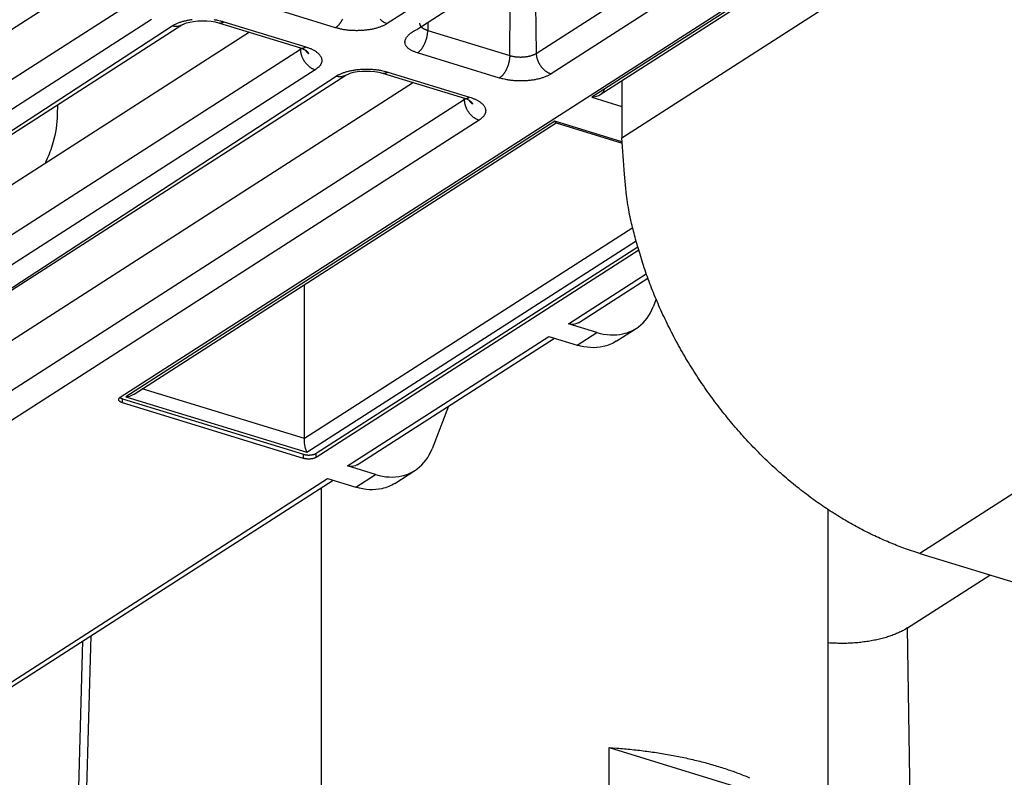
# Model space of a CAD drawing. Extents: x -451 to 1933, y -1255 to 801.
# Drawn here: x 62 to 117, y -896 to -854 of the extents above; entities that cross this region are included whole.
import ezdxf

# ---------------------------------------------------------------- set-up
doc = ezdxf.new("R2010")
doc.units = 0
doc.header["$MEASUREMENT"] = 0
doc.layers.add('7', color=7, linetype='CONTINUOUS')
doc.layers.add('8', color=7, linetype='CONTINUOUS')

msp = doc.modelspace()

# ---------------------------------------------------------------- linework, layer by layer
at = {"layer": '7', "color": 250, "linetype": 'CONTINUOUS'}
for p, q in [((67.722649, -875.15003), (165.07434, -812.58692)), ((139.84642, -828.9667), (93.773623, -858.57533)), ((94.230658, -858.42806), (139.92161, -829.06472)), ((115.4323, -833.31597), (82.470207, -854.49908)), ((84.159017, -854.79693), (116.58002, -833.66843)), ((90.698816, -856.14586), (123.66091, -834.96275)), ((124.48331, -836.09591), (91.521213, -857.27902)), ((65.811472, -852.20305), (38.456216, -869.78277)), ((38.498246, -872.49983), (68.618847, -853.14287)), ((79.614816, -854.73008), (75.089478, -853.34011)), ((89.234385, -856.26434), (89.265825, -853.54166)), ((90.656786, -853.42914), (90.698816, -856.14586)), ((69.441245, -854.27569), (39.320643, -873.63265)), ((73.151135, -854.45738), (77.676473, -855.84735)), ((73.444352, -854.39748), (77.96969, -855.78745)), ((84.714042, -854.44027), (84.709048, -854.87437)), ((41.009454, -873.9305), (70.588961, -854.62815)), ((42.843829, -872.75168), (71.130055, -854.57354)), ((74.862425, -854.98295), (47.507222, -872.5627)), ((84.709048, -854.87437), (89.234385, -856.26434)), ((47.549252, -875.27943), (77.669854, -855.9228)), ((77.669854, -855.9228), (77.668604, -855.84484)), ((88.665822, -857.51002), (84.140485, -856.12005)), ((78.49192, -857.05563), (48.37165, -876.41258)), ((82.495027, -857.17742), (87.020696, -858.56705)), ((50.060461, -876.71043), (79.639967, -857.40808)), ((51.894806, -875.53157), (80.181062, -857.35348)), ((82.202141, -857.23732), (86.727479, -858.62729)), ((83.913378, -857.76285), (56.558229, -875.34264)), ((56.600259, -878.05937), (86.72086, -858.70241)), ((86.72086, -858.70241), (86.719556, -858.62474)), ((93.773623, -858.57533), (95.435092, -859.08545)), ((64.254202, -858.9923), (64.243758, -859.52282)), ((87.542927, -859.83556), (57.422657, -879.19252)), ((91.719118, -859.89547), (68.020499, -875.12554)), ((95.435455, -861.03701), (91.719118, -859.89547)), ((68.47985, -874.97662), (91.794401, -859.99371)), ((91.791264, -859.99276), (95.436424, -861.11232)), ((96.029742, -865.78199), (77.890594, -877.43917)), ((78.017677, -878.19605), (96.211683, -866.50366)), ((78.542886, -878.24933), (96.303337, -866.83548)), ((96.357779, -867.02442), (78.542555, -878.47338)), ((92.48327, -871.09099), (96.779123, -868.33021)), ((93.027343, -871.0344), (96.864528, -868.56833)), ((77.890594, -877.43917), (77.89472, -868.92635)), ((97.322291, -869.73582), (97.165475, -870.14582)), ((94.04566, -871.57086), (92.48327, -871.09099)), ((80.26446, -878.94332), (91.393138, -871.79127)), ((91.393138, -871.79127), (92.955528, -872.27114)), ((92.955528, -872.27114), (94.04566, -871.57086)), ((95.109316, -872.05934), (96.220297, -871.34516)), ((80.808533, -878.88673), (91.70176, -871.88618)), ((68.020499, -875.12554), (78.017677, -878.19605)), ((77.890594, -877.43917), (68.9307, -874.68708)), ((67.850062, -875.45913), (67.850062, -875.23508)), ((67.850062, -875.23508), (77.84724, -878.30559)), ((77.84724, -878.52964), (67.850062, -875.45913)), ((85.844487, -875.65036), (84.946666, -877.99814)), ((77.84724, -878.52964), (77.84724, -878.30559)), ((78.542555, -878.47338), (78.542886, -878.24933)), ((81.82685, -879.42319), (80.26446, -878.94332)), ((80.737049, -880.1238), (81.82685, -879.42319)), ((82.890506, -879.91166), (84.001488, -879.19748)), ((51.588102, -897.37231), (79.174659, -879.64393)), ((52.129196, -897.31737), (79.483078, -879.73853)), ((79.174659, -879.64393), (80.737049, -880.1238)), ((111.20713, -887.90464), (115.76161, -884.9779)), ((111.62577, -914.93157), (111.20713, -887.90464)), ((65.254132, -903.37862), (65.660188, -888.62181)), ((65.685684, -903.7559), (66.109918, -888.3328))]:
    msp.add_line(p, q, dxfattribs=at)
at = {"layer": '7', "color": 7, "linetype": 'CONTINUOUS'}
for p, q in [((95.434303, -860.81284), (140.89916, -831.59473)), ((157.34711, -854.56825), (111.88226, -883.78636)), ((95.435768, -857.65361), (95.434303, -860.81284)), ((111.88226, -883.78636), (132.45245, -890.10443))]:
    msp.add_line(p, q, dxfattribs=at)
at = {"layer": '7', "color": 30, "linetype": 'CONTINUOUS'}
for p, q in [((78.825185, -880.16132), (78.796337, -941.28282)), ((106.79633, -941.29604), (106.82462, -881.36551))]:
    msp.add_line(p, q, dxfattribs=at)
at = {"layer": '7', "color": 6, "linetype": 'CONTINUOUS'}
for p, q in [((94.719132, -921.39525), (94.731708, -894.51658)), ((94.731708, -894.51658), (105.10716, -897.70325))]:
    msp.add_line(p, q, dxfattribs=at)
at = {"layer": '7', "color": 250, "linetype": 'CONTINUOUS'}
for points in [[(70.588961, -854.62815), (70.646415, -854.59301, -0.012001072), (70.708655, -854.55864, -0.010547063), (70.775882, -854.52504, -0.009656), (70.847868, -854.49237, -0.009406405), (70.924751, -854.46093, -0.008954737), (71.006218, -854.43084, -0.008522652), (71.0923, -854.40233, -0.008090625), (71.1826, -854.37553, -0.007793355), (71.277038, -854.35068, -0.007466825), (71.375142, -854.32789, -0.00721963), (71.476714, -854.30738, -0.006962902), (71.581225, -854.2892, -0.006771308), (71.688363, -854.27358, -0.006586391)], [(72.896633, -854.27812, -0.002541154), (72.986456, -854.29068, -0.007743936), (73.093854, -854.31093, -0.013668503), (73.248412, -854.3471, -0.007446943), (73.444352, -854.39748, -0.004235296)], [(73.151135, -854.45738), (73.160496, -854.46006, 0.009223395), (73.169932, -854.46239, 0.00929332), (73.179446, -854.46435, 0.009265503), (73.189031, -854.46597, 0.009151338), (73.19868, -854.46724, 0.009047394), (73.208385, -854.46816, 0.008929685), (73.218144, -854.46873, 0.008800857), (73.227947, -854.46897, 0.008646613), (73.237793, -854.46886, 0.008490522), (73.247672, -854.46842, 0.008316344), (73.25758, -854.46765, 0.008139524), (73.267511, -854.46656, 0.007944885), (73.27746, -854.46514, 0.007761851), (73.287422, -854.46341, 0.007572965), (73.297391, -854.46136, 0.007362321), (73.307359, -854.45901, 0.007120205), (73.317319, -854.45636, 0.006979602), (73.327281, -854.45341, 0.006897761), (73.337242, -854.45017, 0.006528279), (73.347146, -854.44667, 0.005952946), (73.35697, -854.44292, 0.006329041), (73.366917, -854.43882, 0.007212155), (73.377055, -854.43431, 0.005391757), (73.386556, -854.42992, 0.002018372), (73.395131, -854.42582, 0.00714569), (73.40603, -854.42003, 0.011583558), (73.422662, -854.41044, 0.005525961), (73.444352, -854.39748, 0.002920434)], [(79.990689, -854.26495, -0.007273751), (79.9669, -854.31144, -0.007500959), (79.942137, -854.35644, -0.007815664), (79.916469, -854.3997, -0.007886543), (79.890202, -854.44103, -0.007681116), (79.863491, -854.48017, -0.008612064), (79.835895, -854.51751, -0.010409934), (79.807324, -854.55301, -0.008670741), (79.780249, -854.585, -0.003896619), (79.755592, -854.61276, -0.01217609), (79.724264, -854.64299, -0.022722177), (79.676705, -854.68252, -0.012950493), (79.614816, -854.73008, -0.007511613)], [(82.071786, -854.26456, 0.009707936), (82.110415, -854.29841, 0.01061572), (82.150327, -854.33029, 0.012457246), (82.191654, -854.36013, 0.010034161), (82.23082, -854.38676, 0.004418756), (82.26649, -854.40964, 0.013536975), (82.311818, -854.43366, 0.023734276), (82.380641, -854.46378, 0.012722128), (82.470207, -854.49908, 0.007153069)], [(71.130055, -854.57354), (71.114198, -854.58334, -0.008456426), (71.098044, -854.5926, -0.008502859), (71.081578, -854.60128, -0.008485239), (71.06483, -854.60941, -0.008431051), (71.047812, -854.61696, -0.008381953), (71.030552, -854.62395, -0.008317226), (71.013057, -854.63034, -0.00824827), (70.995355, -854.63618, -0.008162169), (70.977456, -854.64142, -0.008077124), (70.959386, -854.6461, -0.007974715), (70.941157, -854.65019, -0.007873371), (70.922795, -854.65373, -0.0077528), (70.904313, -854.65668, -0.007646169), (70.885732, -854.65908, -0.007528998), (70.867068, -854.66092, -0.007393868), (70.848346, -854.66221, -0.007220117), (70.829586, -854.66296, -0.00714895), (70.810781, -854.66318, -0.007130772), (70.79194, -854.66285, -0.006825933), (70.773178, -854.66205, -0.006291393), (70.754547, -854.66076, -0.006740316), (70.735668, -854.6589, -0.007741556), (70.716423, -854.65644, -0.005885152), (70.698379, -854.65384, -0.002276948), (70.682092, -854.65125, -0.007836577), (70.661428, -854.64695, -0.012933838), (70.629959, -854.63913, -0.006318628), (70.588961, -854.62815, -0.003382878)], [(82.470207, -854.49908), (82.412753, -854.53423, -0.011999832), (82.350514, -854.5686, -0.010545988), (82.283287, -854.60221, -0.009655035), (82.211302, -854.63488, -0.009405488), (82.134419, -854.66634, -0.008953891), (82.052953, -854.69644, -0.008521874), (81.966871, -854.72495, -0.008089915), (81.876572, -854.75177, -0.007792699), (81.782134, -854.77662, -0.007466227), (81.684031, -854.79943, -0.00721908), (81.582458, -854.81995, -0.006962401), (81.477948, -854.83814, -0.006770849), (81.37081, -854.85377, -0.006585973), (81.261598, -854.86686, -0.006452728), (81.150713, -854.87721, -0.00631057), (81.038748, -854.88489, -0.006183102), (80.926189, -854.88976, -0.006145874), (80.813449, -854.89189, -0.006181241), (80.701006, -854.8912, -0.006015478), (80.589792, -854.88795, -0.005670682), (80.480495, -854.88216, -0.006146115), (80.371663, -854.87351, -0.00715971), (80.263174, -854.86184, -0.00574987), (80.162538, -854.84937, -0.002541122), (80.072714, -854.83683, -0.007743865), (79.965316, -854.81658, -0.013668508), (79.810756, -854.78043, -0.007447014), (79.614816, -854.73008, -0.004235356)], [(84.140485, -856.12005), (84.061898, -856.09443, -0.009555508), (83.986333, -856.06656, -0.009857002), (83.91384, -856.03635, -0.010604177), (83.844798, -856.00388, -0.012110613), (83.779969, -855.96909, -0.013689455), (83.719626, -855.93211, -0.015394976), (83.664387, -855.89294, -0.017399758), (83.614468, -855.85174, -0.019799), (83.570517, -855.80855, -0.022492666), (83.532649, -855.76358, -0.025419678), (83.501456, -855.71693, -0.02846968), (83.47693, -855.66882, -0.031347043), (83.459584, -855.61941, -0.033766154), (83.449284, -855.56894, -0.035298046), (83.446436, -855.5176, -0.035513555), (83.450731, -855.46568, -0.034407751), (83.462433, -855.41338, -0.032583777), (83.481243, -855.36091, -0.030344324), (83.507332, -855.30848, -0.026607471), (83.539751, -855.25654, -0.022463821), (83.57835, -855.20541, -0.021521807), (83.624235, -855.1544, -0.021755222), (83.677872, -855.10346, -0.015005437), (83.731896, -855.05614, -0.006075185), (83.783771, -855.01387, -0.017066896), (83.859376, -854.96314, -0.023791652), (83.986341, -854.88991, -0.010507555), (84.159017, -854.79693, -0.00541098)], [(84.140485, -856.12005), (84.16732, -856.10182, 0.013671626), (84.194504, -856.08126, 0.012137869), (84.222068, -856.05828, 0.011194567), (84.249893, -856.03295, 0.010954496), (84.27786, -856.00514, 0.010470277), (84.305855, -855.97497, 0.009992018), (84.333767, -855.94236, 0.009502771), (84.361477, -855.90748, 0.009159121), (84.388845, -855.87029, 0.008774739), (84.415759, -855.83099, 0.008476282), (84.442067, -855.78962, 0.008161989), (84.467668, -855.7464, 0.007919736), (84.492404, -855.70141, 0.007681687), (84.516194, -855.65491, 0.007501528), (84.538881, -855.60703, 0.007307448), (84.560409, -855.55804, 0.007129513), (84.580633, -855.50813, 0.007052524), (84.59953, -855.4575, 0.007057524), (84.616974, -855.40634, 0.006827381), (84.632961, -855.35512, 0.006397986), (84.647384, -855.30417, 0.006893432), (84.660322, -855.25273, 0.00797581), (84.67171, -855.20071, 0.006346037), (84.681458, -855.15205, 0.002778446), (84.689461, -855.10828, 0.008472835), (84.696431, -855.05462, 0.01472957), (84.702984, -854.97564, 0.007890136), (84.709048, -854.87437, 0.004446505)], [(84.25466, -854.48551), (84.254955, -854.50128, 0.019018019), (84.256431, -854.51705, 0.018825334), (84.259136, -854.53283, 0.018463031), (84.263024, -854.54859, 0.018112704), (84.268144, -854.56429, 0.017563156), (84.274439, -854.57992, 0.01688583), (84.281947, -854.59543, 0.016108962), (84.290606, -854.61082, 0.015323312), (84.300443, -854.62604, 0.014485543), (84.311391, -854.64108, 0.013664905), (84.323467, -854.65591, 0.012838481), (84.336598, -854.6705, 0.012053993), (84.350793, -854.68484, 0.011306412), (84.365976, -854.69891, 0.010616758), (84.38215, -854.71267, 0.009932071), (84.399224, -854.72612, 0.009271762), (84.41719, -854.73922, 0.008769431), (84.436002, -854.752, 0.008375226), (84.455657, -854.76441, 0.007692157), (84.475937, -854.77643, 0.006843671), (84.496775, -854.788, 0.007048009), (84.518638, -854.79931, 0.007756044), (84.541688, -854.8104, 0.005719533), (84.563701, -854.82058, 0.002251993), (84.583905, -854.82958, 0.007258445), (84.61072, -854.84019, 0.011368928), (84.653028, -854.85531, 0.005388915), (84.709048, -854.87437, 0.00285548)], [(77.669854, -855.9228), (77.672472, -855.9211, 0.001051655), (77.675079, -855.91939, 0.001052979), (77.677674, -855.91767, 0.001059487), (77.680256, -855.91594, 0.001071733), (77.682826, -855.91421, 0.001082146), (77.685383, -855.91247, 0.001091904), (77.687928, -855.91072, 0.001101613), (77.690459, -855.90896, 0.001112286), (77.692978, -855.90719, 0.001122589), (77.695483, -855.90542, 0.001133567), (77.697975, -855.90364, 0.001143778), (77.700453, -855.90185, 0.001154283), (77.702918, -855.90005, 0.001165883), (77.705369, -855.89825, 0.001179468), (77.707805, -855.89644, 0.001187455), (77.710228, -855.89462, 0.001191545), (77.712635, -855.89279, 0.001213512), (77.71503, -855.89096, 0.001251143), (77.717413, -855.88911, 0.001226322), (77.719773, -855.88727, 0.001154213), (77.722105, -855.88543, 0.001288558), (77.724457, -855.88355, 0.001557094), (77.726846, -855.88161, 0.001189212), (77.729079, -855.8798, 0.000399249), (77.731092, -855.87815, 0.001706953), (77.73364, -855.87602, 0.002994142), (77.737518, -855.87271, 0.001478761), (77.742568, -855.86837, 0.000785291)], [(77.669854, -855.9228), (77.671406, -855.96557, 0.011376657), (77.674899, -856.00944, 0.01053921), (77.680401, -856.05448, 0.010134732), (77.687915, -856.10052, 0.010320915), (77.697624, -856.14741, 0.010283252), (77.709489, -856.19497, 0.010202705), (77.723633, -856.24305, 0.010091358), (77.739985, -856.29144, 0.010086677), (77.758643, -856.33996, 0.010022959), (77.779495, -856.3884, 0.010012504), (77.802597, -856.43652, 0.0099687), (77.827797, -856.48413, 0.009971632), (77.855106, -856.53099, 0.009966929), (77.884344, -856.5769, 0.010001296), (77.915474, -856.62163, 0.010005149), (77.948273, -856.665, 0.009995562), (77.982656, -856.70677, 0.010116652), (78.018452, -856.74686, 0.010332964), (78.055562, -856.78503, 0.010192387), (78.09354, -856.82116, 0.009705938), (78.132166, -856.855, 0.010613408), (78.172075, -856.88687, 0.012454386), (78.213399, -856.91671, 0.010031753), (78.252561, -856.94333, 0.004417673), (78.288228, -856.9662, 0.013533604), (78.333551, -856.99022, 0.023728181), (78.402366, -857.02033, 0.012718845), (78.49192, -857.05563, 0.007151234)], [(77.676473, -855.84735), (77.685843, -855.85002, 0.009208867), (77.695287, -855.85235, 0.009279615), (77.70481, -855.85432, 0.009252889), (77.714401, -855.85594, 0.009139933), (77.724057, -855.8572, 0.009037253), (77.733768, -855.85812, 0.00892079), (77.743532, -855.85869, 0.008793264), (77.75334, -855.85893, 0.008640279), (77.763189, -855.85882, 0.008485464), (77.773071, -855.85838, 0.008312483), (77.782982, -855.85761, 0.008136854), (77.792915, -855.85652, 0.007943306), (77.802865, -855.8551, 0.007761335), (77.812827, -855.85337, 0.007573403), (77.822797, -855.85132, 0.007363674), (77.832764, -855.84897, 0.007122344), (77.842723, -855.84632, 0.006982516), (77.852683, -855.84338, 0.006901397), (77.862642, -855.84013, 0.006532435), (77.872543, -855.83663, 0.005957304), (77.882363, -855.83288, 0.006334269), (77.892306, -855.82878, 0.007218834), (77.902439, -855.82427, 0.005397284), (77.911936, -855.81988, 0.002020545), (77.920505, -855.81578, 0.007153707), (77.931397, -855.80999, 0.011598162), (77.948017, -855.8004, 0.005533545), (77.96969, -855.78745, 0.002924583)], [(78.132845, -856.17234), (78.125518, -856.1663, -0.002823847), (78.118267, -856.1602, -0.002831762), (78.111096, -856.15402, -0.002837619), (78.104002, -856.14776, -0.00284261), (78.096991, -856.14143, -0.002848153), (78.09006, -856.13503, -0.002852745), (78.083214, -856.12856, -0.002857591), (78.07645, -856.12202, -0.002861512), (78.069772, -856.11541, -0.002866157), (78.063179, -856.10873, -0.002869923), (78.056675, -856.10199, -0.00287333), (78.050256, -856.09518, -0.002874647), (78.043928, -856.08831, -0.00288008), (78.037688, -856.08138, -0.002887162), (78.031539, -856.07438, -0.002883124), (78.025481, -856.06733, -0.0028674), (78.019519, -856.06022, -0.002893945), (78.013642, -856.05305, -0.002952042), (78.007853, -856.04581, -0.00287201), (78.002176, -856.03855, -0.002685446), (77.996624, -856.03127, -0.002958907), (77.991089, -856.02383, -0.00351806), (77.98554, -856.01615, -0.002682888), (77.980386, -856.00891, -0.000945469), (77.975773, -856.00234, -0.00376141), (77.97007, -855.99381, -0.006467982), (77.961571, -855.98053, -0.003180358), (77.950613, -855.96307, -0.001692688)], [(77.969359, -855.97708), (77.977091, -855.98301, -0.003191187), (77.984685, -855.98898, -0.003236014), (77.992135, -855.99501, -0.003298496), (77.999446, -856.00108, -0.003380142), (78.006609, -856.00721, -0.003459429), (78.013626, -856.01337, -0.003535589), (78.02049, -856.01959, -0.003615239), (78.027205, -856.02584, -0.003697549), (78.033763, -856.03215, -0.003782431), (78.040168, -856.03849, -0.003868399), (78.046412, -856.04487, -0.003955866), (78.052499, -856.0513, -0.004042804), (78.05842, -856.05776, -0.004137654), (78.064182, -856.06426, -0.004237581), (78.069775, -856.0708, -0.004322251), (78.075203, -856.07737, -0.004389728), (78.080458, -856.08397, -0.004525874), (78.085549, -856.09062, -0.004718655), (78.090469, -856.0973, -0.004684979), (78.095208, -856.10399, -0.004461384), (78.09975, -856.11066, -0.005024913), (78.104169, -856.11747, -0.006128202), (78.108478, -856.12447, -0.004756254), (78.112421, -856.13106, -0.001648069), (78.115899, -856.13703, -0.006865237), (78.119956, -856.14474, -0.012247225), (78.125675, -856.15667, -0.00616544), (78.132845, -856.17234, -0.003306299)], [(77.96969, -855.78745), (78.048874, -855.81299, -0.007861721), (78.126332, -855.84066, -0.007879201), (78.202058, -855.87054, -0.008228065), (78.27568, -855.90253, -0.009120152), (78.346562, -855.93669, -0.009977455), (78.414405, -855.97289, -0.010869341), (78.478681, -856.01114, -0.011890835), (78.539123, -856.05126, -0.013137219), (78.595155, -856.09322, -0.014530362), (78.646588, -856.1368, -0.016114357), (78.692868, -856.18193, -0.017895644), (78.733904, -856.22835, -0.019847802), (78.769191, -856.27594, -0.021998933), (78.79874, -856.32445, -0.024200065), (78.822124, -856.3737, -0.026334105), (78.839498, -856.42342, -0.028069093), (78.850541, -856.47341, -0.029766801), (78.855437, -856.52348, -0.031056881), (78.853945, -856.57341, -0.030478413), (78.846716, -856.62279, -0.028178686), (78.833751, -856.67133, -0.029177532), (78.81436, -856.71965, -0.031482998), (78.788163, -856.76782, -0.022770023), (78.760149, -856.81249, -0.009392624), (78.731965, -856.85237, -0.026718935), (78.686455, -856.90005, -0.037841467), (78.605166, -856.96866, -0.016634629), (78.49192, -857.05563, -0.008510716)], [(89.234385, -856.26434), (89.233285, -856.30733, -0.007782482), (89.230844, -856.35169, -0.00714409), (89.227014, -856.39751, -0.006822468), (89.221794, -856.44459, -0.006914528), (89.215057, -856.49282, -0.006867885), (89.206831, -856.54201, -0.00680651), (89.197029, -856.59205, -0.006737242), (89.185703, -856.64269, -0.006750992), (89.172784, -856.69378, -0.006738287), (89.158349, -856.74508, -0.00677185), (89.142361, -856.79639, -0.006796845), (89.124923, -856.84746, -0.006863356), (89.106029, -856.89807, -0.006940375), (89.085804, -856.948, -0.007054495), (89.064272, -856.997, -0.0071654), (89.041589, -857.04487, -0.007275715), (89.017812, -857.09136, -0.007502997), (88.993061, -857.13636, -0.007817794), (88.967403, -857.17962, -0.00788869), (88.941147, -857.22096, -0.007683197), (88.914445, -857.2601, -0.008614376), (88.886858, -857.29744, -0.010412683), (88.858295, -857.33294, -0.008672975), (88.831228, -857.36493, -0.003897605), (88.806576, -857.39269, -0.012179109), (88.775255, -857.42292, -0.02272736), (88.727703, -857.46245, -0.012953126), (88.665822, -857.51002, -0.00751303)], [(89.234385, -856.26434), (89.276329, -856.27659, 0.007500283), (89.320255, -856.28809, 0.006803703), (89.366258, -856.29882, 0.006430681), (89.414161, -856.30872, 0.0064632), (89.463916, -856.31764, 0.006362104), (89.515316, -856.32555, 0.006253374), (89.568282, -856.33232, 0.006138768), (89.622575, -856.33793, 0.006106385), (89.678051, -856.34228, 0.006049865), (89.73445, -856.34534, 0.00603998), (89.791576, -856.34703, 0.00602245), (89.849159, -856.34737, 0.006046059), (89.906957, -856.34627, 0.006078879), (89.964708, -856.34378, 0.006147665), (90.022141, -856.33984, 0.006214116), (90.079, -856.33453, 0.006283568), (90.134994, -856.32783, 0.006454489), (90.189957, -856.3198, 0.006702506), (90.243618, -856.31043, 0.006744971), (90.295647, -856.29994, 0.006557098), (90.345713, -856.28838, 0.00733771), (90.39439, -856.27549, 0.008855793), (90.441666, -856.26118, 0.007383292), (90.484844, -856.24711, 0.003334288), (90.522806, -856.23387, 0.010370321), (90.566049, -856.21553, 0.019441217), (90.625412, -856.18577, 0.011187848), (90.698816, -856.14586, 0.006532578)], [(90.698816, -856.14586), (90.700376, -856.18864, 0.011374717), (90.703878, -856.23252, 0.010537279), (90.709389, -856.27758, 0.010132763), (90.716913, -856.32363, 0.010318814), (90.726632, -856.37054, 0.010281073), (90.738507, -856.41811, 0.010200476), (90.752663, -856.4662, 0.0100891), (90.769026, -856.51461, 0.010084385), (90.787695, -856.56315, 0.010020659), (90.808559, -856.61159, 0.0100102), (90.831674, -856.65973, 0.009966415), (90.856886, -856.70736, 0.009969368), (90.884209, -856.75423, 0.009964705), (90.913459, -856.80016, 0.009999115), (90.944602, -856.84489, 0.010003036), (90.977414, -856.88828, 0.009993529), (91.01181, -856.93006, 0.010114691), (91.047618, -856.97016, 0.010331071), (91.084741, -857.00834, 0.010190646), (91.122731, -857.04448, 0.009704402), (91.161369, -857.07833, 0.010611878), (91.20129, -857.11021, 0.012452802), (91.242625, -857.14006, 0.01003067), (91.281798, -857.16669, 0.004417248), (91.317475, -857.18957, 0.013532454), (91.362809, -857.21359, 0.023727007), (91.431639, -857.24371, 0.012718655), (91.521213, -857.27902, 0.007151252)], [(79.639967, -857.40808), (79.697419, -857.37294, -0.012000743), (79.759655, -857.33857, -0.010546972), (79.826878, -857.30497, -0.009656085), (79.898858, -857.2723, -0.009406636), (79.975737, -857.24086, -0.008955099), (80.057196, -857.21076, -0.008523118), (80.143271, -857.18226, -0.008091178), (80.233563, -857.15545, -0.007793984), (80.327992, -857.13061, -0.007467519), (80.426086, -857.10781, -0.007220379), (80.527649, -857.0873, -0.006963698), (80.632148, -857.06912, -0.006772146), (80.739275, -857.0535, -0.006587267), (80.848476, -857.04042, -0.006454021), (80.959348, -857.03009, -0.006311857), (81.0713, -857.02242, -0.00618438), (81.183845, -857.01757, -0.006147159), (81.296571, -857.01544, -0.006182544), (81.408999, -857.01615, -0.006016754), (81.520199, -857.01941, -0.005671889), (81.62948, -857.02522, -0.006147425), (81.738297, -857.03388, -0.007161233), (81.846771, -857.04556, -0.005751088), (81.947392, -857.05805, -0.002541658), (82.037203, -857.07061, -0.007745491), (82.144584, -857.09086, -0.013671321), (82.299119, -857.12704, -0.007448505), (82.495027, -857.17742, -0.004236189)], [(82.202141, -857.23732), (82.211498, -857.23999, 0.009219828), (82.22093, -857.24232, 0.009290636), (82.230439, -857.24428, 0.009263791), (82.240018, -857.2459, 0.009150563), (82.249661, -857.24717, 0.009047563), (82.259359, -857.24809, 0.008930727), (82.26911, -857.24866, 0.008802765), (82.278906, -857.24889, 0.008649296), (82.288743, -857.24878, 0.008493957), (82.298613, -857.24834, 0.00832043), (82.308512, -857.24757, 0.008144226), (82.318434, -857.24648, 0.0079501), (82.328372, -857.24506, 0.007767546), (82.338323, -857.24333, 0.00757905), (82.348281, -857.24128, 0.007368735), (82.358237, -857.23893, 0.007126836), (82.368186, -857.23628, 0.006986505), (82.378134, -857.23334, 0.00690494), (82.388083, -857.23009, 0.006535394), (82.397974, -857.22659, 0.005959677), (82.407783, -857.22284, 0.00633644), (82.417717, -857.21874, 0.007220863), (82.42784, -857.21423, 0.005398457), (82.437327, -857.20985, 0.002020915), (82.445888, -857.20575, 0.007154799), (82.45677, -857.19996, 0.011598796), (82.473375, -857.19037, 0.005533383), (82.495027, -857.17742, 0.002924386)], [(80.181062, -857.35348), (80.165201, -857.36328, -0.008452222), (80.149044, -857.37253, -0.00849865), (80.132575, -857.38121, -0.008481076), (80.115824, -857.38934, -0.008426971), (80.098804, -857.39689, -0.008377972), (80.081542, -857.40387, -0.008313365), (80.064045, -857.41027, -0.00824455), (80.046341, -857.4161, -0.008158606), (80.02844, -857.42134, -0.008073734), (80.010369, -857.42602, -0.00797151), (79.992139, -857.43011, -0.007870363), (79.973776, -857.43365, -0.007749995), (79.955294, -857.4366, -0.007643573), (79.936713, -857.439, -0.00752661), (79.918048, -857.44084, -0.007391701), (79.899327, -857.44213, -0.007218171), (79.880568, -857.44288, -0.007147203), (79.861764, -857.4431, -0.007129206), (79.842923, -857.44278, -0.006824611), (79.824162, -857.44197, -0.006290325), (79.805533, -857.44068, -0.006739338), (79.786656, -857.43883, -0.007740647), (79.767412, -857.43637, -0.00588463), (79.74937, -857.43377, -0.002276782), (79.733085, -857.43117, -0.007836117), (79.712423, -857.42688, -0.012933664), (79.680959, -857.41906, -0.006318794), (79.639967, -857.40808, -0.003383028)], [(91.521213, -857.27902), (91.463757, -857.31416, -0.01199868), (91.401516, -857.34854, -0.010544982), (91.334286, -857.38214, -0.009654125), (91.2623, -857.41481, -0.009404616), (91.185414, -857.44626, -0.008953081), (91.103947, -857.47636, -0.008521123), (91.017863, -857.50488, -0.008089225), (90.927562, -857.53169, -0.007792058), (90.833123, -857.55654, -0.007465637), (90.735018, -857.57935, -0.007218533), (90.633445, -857.59987, -0.006961898), (90.528934, -857.61806, -0.006770384), (90.421795, -857.6337, -0.006585546), (90.312582, -857.64678, -0.006452333), (90.201697, -857.65713, -0.006310209), (90.089732, -857.66481, -0.006182772), (89.977174, -857.66968, -0.006145571), (89.864434, -857.67182, -0.006180961), (89.751992, -857.67112, -0.006015232), (89.640779, -857.66787, -0.005670473), (89.531484, -857.66208, -0.006145915), (89.422653, -857.65344, -0.007159511), (89.314165, -857.64177, -0.00574974), (89.213531, -857.6293, -0.002541072), (89.123709, -857.61675, -0.007743735), (89.016314, -857.59651, -0.013668401), (88.861758, -857.56037, -0.007447019), (88.665822, -857.51002, -0.004235376)], [(86.72086, -858.70241), (86.723476, -858.70073, 0.001089545), (86.726079, -858.69903, 0.001090689), (86.72867, -858.69733, 0.001097187), (86.73125, -858.69562, 0.001109628), (86.733816, -858.6939, 0.00112015), (86.736371, -858.69218, 0.001129995), (86.738912, -858.69044, 0.001139768), (86.741441, -858.6887, 0.001150539), (86.743957, -858.68695, 0.001160904), (86.74646, -858.68519, 0.001171968), (86.74895, -858.68342, 0.001182215), (86.751426, -858.68164, 0.001192768), (86.753888, -858.67986, 0.001204426), (86.756337, -858.67807, 0.001218135), (86.758772, -858.67627, 0.001226035), (86.761193, -858.67446, 0.001229917), (86.763598, -858.67264, 0.001252222), (86.765991, -858.67081, 0.001290675), (86.768373, -858.66897, 0.001264675), (86.770732, -858.66714, 0.001189967), (86.773063, -858.6653, 0.001328071), (86.775414, -858.66343, 0.001604273), (86.777801, -858.6615, 0.001224778), (86.780034, -858.65969, 0.000411108), (86.782046, -858.65804, 0.001757327), (86.784593, -858.65591, 0.00308042), (86.788471, -858.65261, 0.001520438), (86.793521, -858.64827, 0.000807192)], [(86.72086, -858.70241), (86.72241, -858.74519, 0.011373891), (86.725901, -858.78907, 0.010536788), (86.7314, -858.83413, 0.010132552), (86.738912, -858.88019, 0.010318855), (86.74862, -858.92709, 0.010281383), (86.760482, -858.97466, 0.010201035), (86.774625, -859.02276, 0.010089905), (86.790975, -859.07117, 0.010085425), (86.809631, -859.1197, 0.01002193), (86.830482, -859.16815, 0.010011687), (86.853583, -859.21629, 0.00996811), (86.878782, -859.26392, 0.00997126), (86.906091, -859.31079, 0.009966788), (86.935328, -859.35672, 0.010001377), (86.966458, -859.40145, 0.010005462), (86.999258, -859.44484, 0.009996095), (87.033641, -859.48662, 0.010117421), (87.069437, -859.52672, 0.010333975), (87.106548, -859.5649, 0.010193609), (87.144527, -859.60104, 0.009707293), (87.183154, -859.63489, 0.010615098), (87.223065, -859.66677, 0.012456627), (87.26439, -859.69661, 0.010033763), (87.303554, -859.72325, 0.004418607), (87.339223, -859.74612, 0.013536596), (87.384548, -859.77014, 0.023734035), (87.453367, -859.80026, 0.012722214), (87.542927, -859.83556, 0.007153177)], [(86.727479, -858.62729), (86.736846, -858.62996, 0.009231345), (86.746287, -858.63228, 0.009301995), (86.755807, -858.63424, 0.009274794), (86.765395, -858.63586, 0.009161069), (86.775048, -858.63712, 0.009057525), (86.784757, -858.63803, 0.008940112), (86.794519, -858.6386, 0.008811512), (86.804325, -858.63883, 0.008657382), (86.814173, -858.63871, 0.008501347), (86.824054, -858.63826, 0.008327129), (86.833964, -858.63748, 0.008150215), (86.843896, -858.63638, 0.007955401), (86.853846, -858.63495, 0.007772161), (86.863808, -858.63321, 0.007583021), (86.873777, -858.63115, 0.007372056), (86.883745, -858.62879, 0.007129551), (86.893704, -858.62612, 0.006988666), (86.903664, -858.62317, 0.0069066), (86.913624, -858.61991, 0.006536503), (86.923527, -858.61639, 0.005960314), (86.933348, -858.61263, 0.006336714), (86.943293, -858.60852, 0.007220675), (86.953428, -858.60399, 0.005397937), (86.962926, -858.59959, 0.002020646), (86.971497, -858.59548, 0.007153605), (86.982392, -858.58967, 0.011595642), (86.999017, -858.58005, 0.005531392), (87.020696, -858.56705, 0.002923219)], [(87.183852, -858.95227), (87.176521, -858.94624, -0.002823173), (87.169267, -858.94013, -0.002831166), (87.162092, -858.93395, -0.002837107), (87.154995, -858.92769, -0.002842179), (87.147981, -858.92136, -0.002847807), (87.141047, -858.91495, -0.002852481), (87.134198, -858.90848, -0.002857413), (87.127431, -858.90194, -0.002861417), (87.120752, -858.89533, -0.002866149), (87.114156, -858.88865, -0.002869999), (87.107649, -858.8819, -0.002873494), (87.101228, -858.8751, -0.002874895), (87.094898, -858.86822, -0.002880417), (87.088656, -858.86129, -0.002887584), (87.082505, -858.85429, -0.002883633), (87.076445, -858.84724, -0.00286799), (87.070481, -858.84013, -0.002894627), (87.064603, -858.83296, -0.002952824), (87.058813, -858.82572, -0.002872859), (87.053135, -858.81845, -0.002686313), (87.047582, -858.81118, -0.002959946), (87.042046, -858.80374, -0.003519408), (87.036496, -858.79606, -0.002684005), (87.031341, -858.78882, -0.000945879), (87.026727, -858.78225, -0.003763101), (87.021023, -858.77371, -0.006471241), (87.012524, -858.76044, -0.003182111), (87.001566, -858.74298, -0.001693658)], [(87.020365, -858.75702), (87.028094, -858.76294, -0.003191769), (87.035685, -858.76891, -0.003236453), (87.043133, -858.77494, -0.00329878), (87.050441, -858.78101, -0.003380269), (87.057601, -858.78713, -0.003459379), (87.064616, -858.7933, -0.003535358), (87.071478, -858.79951, -0.003614807), (87.078191, -858.80577, -0.003696911), (87.084748, -858.81207, -0.003781564), (87.091151, -858.81841, -0.003867299), (87.097394, -858.8248, -0.00395451), (87.10348, -858.83122, -0.004041187), (87.109401, -858.83768, -0.00413575), (87.115162, -858.84418, -0.004235382), (87.120754, -858.85072, -0.00431974), (87.126183, -858.85729, -0.004386915), (87.131438, -858.86389, -0.00452269), (87.13653, -858.87054, -0.004715043), (87.141451, -858.87722, -0.004681089), (87.146191, -858.88391, -0.004457418), (87.150734, -858.89058, -0.00502014), (87.155154, -858.89739, -0.006121958), (87.159465, -858.90439, -0.004751066), (87.16341, -858.91098, -0.00164621), (87.16689, -858.91695, -0.006857261), (87.17095, -858.92467, -0.01223157), (87.176674, -858.93661, -0.006156955), (87.183852, -858.95227, -0.003301605)], [(87.020696, -858.56705), (87.099878, -858.59261, -0.007862748), (87.177334, -858.62029, -0.007880107), (87.253058, -858.65018, -0.00822887), (87.326678, -858.68219, -0.009120878), (87.397557, -858.71637, -0.009978036), (87.465399, -858.75259, -0.010869726), (87.529672, -858.79085, -0.011890945), (87.590113, -858.83099, -0.013136977), (87.646144, -858.87296, -0.014529633), (87.697575, -858.91656, -0.016113017), (87.743855, -858.9617, -0.017893501), (87.78489, -859.00813, -0.019844703), (87.820176, -859.05574, -0.021994667), (87.849725, -859.10426, -0.024194557), (87.873108, -859.15352, -0.02632734), (87.890482, -859.20326, -0.028061359), (87.901526, -859.25326, -0.029758422), (87.906422, -859.30334, -0.03104845), (87.904931, -859.35328, -0.030470981), (87.897703, -859.40268, -0.028172905), (87.884739, -859.45122, -0.029172995), (87.86535, -859.49955, -0.031480004), (87.839155, -859.54772, -0.022769314), (87.811142, -859.59241, -0.00939266), (87.78296, -859.63229, -0.026719857), (87.737452, -859.67997, -0.037845699), (87.656167, -859.74859, -0.016637388), (87.542927, -859.83556, -0.008512304)], [(67.850062, -875.45913), (67.830769, -875.4529, -0.007861021), (67.811896, -875.44616, -0.007878043), (67.793444, -875.43887, -0.008226356), (67.775504, -875.43107, -0.00911769), (67.758232, -875.42274, -0.009974063), (67.741699, -875.41392, -0.010864876), (67.726036, -875.40459, -0.011885032), (67.711306, -875.39481, -0.013129798), (67.69765, -875.38458, -0.014520966), (67.685114, -875.37396, -0.016102684), (67.673833, -875.36296, -0.017881307), (67.663829, -875.35164, -0.019830618), (67.655226, -875.34004, -0.021978767), (67.64802, -875.32822, -0.024177289), (67.642316, -875.31622, -0.026309582), (67.638076, -875.3041, -0.028044417), (67.635378, -875.29191, -0.02974374), (67.634178, -875.27971, -0.031037465), (67.634533, -875.26754, -0.030465383), (67.636286, -875.25551, -0.028172376), (67.639437, -875.24368, -0.029177295), (67.644153, -875.2319, -0.03148982), (67.650528, -875.22016, -0.022779663), (67.657345, -875.20928, -0.009397553), (67.664205, -875.19956, -0.026735156), (67.675284, -875.18794, -0.037871209), (67.695075, -875.17122, -0.01664929), (67.722649, -875.15003, -0.008518453)], [(67.709044, -875.16911), (67.712903, -875.17184, 0.0037081), (67.716836, -875.17453, 0.003658334), (67.720846, -875.17719, 0.003575584), (67.724928, -875.17982, 0.003468683), (67.729083, -875.18241, 0.003375229), (67.733306, -875.18497, 0.0032895), (67.737597, -875.18749, 0.003206721), (67.741952, -875.18998, 0.003123771), (67.746371, -875.19243, 0.003046545), (67.75085, -875.19484, 0.002970593), (67.75539, -875.19722, 0.002898714), (67.759985, -875.19956, 0.002826342), (67.764635, -875.20186, 0.002762103), (67.769338, -875.20412, 0.002700249), (67.774092, -875.20635, 0.002633189), (67.778893, -875.20854, 0.002557668), (67.783739, -875.21069, 0.002521332), (67.788634, -875.2128, 0.002509347), (67.79358, -875.21487, 0.002391379), (67.798544, -875.2169, 0.002195586), (67.803516, -875.21888, 0.002358401), (67.808607, -875.22085, 0.00272196), (67.813856, -875.22282, 0.002050496), (67.818805, -875.22464, 0.000756858), (67.823297, -875.22627, 0.00276737), (67.829125, -875.22828, 0.004583423), (67.838172, -875.23125, 0.002217826), (67.850062, -875.23508, 0.001178374)], [(77.84724, -878.30559), (77.867161, -878.31141, 0.007498807), (77.888023, -878.31686, 0.006802175), (77.909873, -878.32196, 0.006429033), (77.932624, -878.32666, 0.006461307), (77.956256, -878.33089, 0.006360021), (77.980669, -878.33464, 0.006251128), (78.005827, -878.33786, 0.00613637), (78.031614, -878.34052, 0.006103812), (78.057964, -878.34258, 0.006047133), (78.084753, -878.34404, 0.006037076), (78.111887, -878.34484, 0.006019379), (78.139239, -878.345, 0.006042806), (78.166693, -878.34448, 0.006075437), (78.194125, -878.34329, 0.00614402), (78.221407, -878.34142, 0.006210261), (78.248416, -878.3389, 0.006279507), (78.275015, -878.33572, 0.006450149), (78.301124, -878.33191, 0.006697836), (78.326616, -878.32746, 0.006740095), (78.351332, -878.32248, 0.006552201), (78.375117, -878.31699, 0.007332082), (78.398242, -878.31087, 0.008848825), (78.420702, -878.30408, 0.007377273), (78.441216, -878.2974, 0.003331443), (78.459252, -878.29111, 0.010361702), (78.479799, -878.2824, 0.019424605), (78.508006, -878.26827, 0.011178046), (78.542886, -878.24933, 0.006526799)], [(78.542555, -878.47338), (78.528565, -878.48193, -0.01200016), (78.513411, -878.49031, -0.010546242), (78.497041, -878.49849, -0.009655182), (78.479514, -878.50644, -0.009405485), (78.460793, -878.5141, -0.008953774), (78.440956, -878.52143, -0.008521662), (78.419996, -878.52837, -0.008089621), (78.398008, -878.5349, -0.007792322), (78.375013, -878.54095, -0.00746578), (78.351125, -878.54651, -0.007218563), (78.326392, -878.55151, -0.006961822), (78.300944, -878.55593, -0.006770208), (78.274856, -878.55974, -0.006585273), (78.248262, -878.56293, -0.006451967), (78.221261, -878.56545, -0.00630975), (78.193997, -878.56732, -0.006182225), (78.166588, -878.56851, -0.006144929), (78.139135, -878.56903, -0.006180219), (78.111754, -878.56886, -0.006014402), (78.084672, -878.56807, -0.005669592), (78.058057, -878.56666, -0.00614487), (78.031555, -878.56455, -0.007158185), (78.005135, -878.56171, -0.005748526), (77.980628, -878.55868, -0.00254044), (77.958754, -878.55562, -0.007741978), (77.9326, -878.5507, -0.01366486), (77.894959, -878.5419, -0.007444789), (77.84724, -878.52964, -0.004234013)], [(111.20713, -887.90464), (111.11978, -887.95883, -0.008403822), (111.02721, -888.01229, -0.007648072), (110.92921, -888.06501, -0.007176718), (110.82598, -888.11686, -0.00703767), (110.71733, -888.16763, -0.006783314), (110.60351, -888.21723, -0.006534354), (110.48437, -888.26545, -0.0062748), (110.36022, -888.31223, -0.006087793), (110.23097, -888.35733, -0.005873721), (110.09697, -888.4007, -0.0057063), (109.95818, -888.4421, -0.0055203), (109.81501, -888.4815, -0.005375722), (109.66749, -888.51866, -0.005224213), (109.51603, -888.55354, -0.005112238), (109.36074, -888.58595, -0.004971118), (109.20212, -888.61586, -0.004842994), (109.04038, -888.64307, -0.004778014), (108.87574, -888.6676, -0.004784365), (108.70835, -888.68923, -0.004572165), (108.53963, -888.70808, -0.004226038), (108.3702, -888.72398, -0.00457741), (108.1968, -888.73682, -0.005349136), (108.01851, -888.74637, -0.004065149), (107.85038, -888.75355, -0.001507272), (107.69784, -888.75852, -0.005582859), (107.50357, -888.75822, -0.009514352), (107.20734, -888.7492, -0.004732943), (106.82114, -888.73224, -0.002534692)]]:
    msp.add_lwpolyline(points, format="xyb", dxfattribs=at)
at = {"layer": '7', "color": 7, "linetype": 'CONTINUOUS'}
msp.add_lwpolyline([(111.88226, -883.78636), (111.09809, -883.52565, -0.012563046), (110.30352, -883.21881, -0.011582601), (109.49767, -882.86407, -0.011088618), (108.68404, -882.46233, -0.011251182), (107.86619, -882.01051, -0.011154628), (107.04753, -881.51043, -0.011009155), (106.2314, -880.96027, -0.010823965), (105.42135, -880.36267, -0.010755445), (104.62157, -879.7166, -0.010616891), (103.83546, -879.02558, -0.010537231), (103.06754, -878.28966, -0.010417067), (102.32086, -877.51314, -0.010349049), (101.60016, -876.69719, -0.010268527), (100.90787, -875.84661, -0.010231428), (100.24865, -874.96357, -0.01015983), (99.624182, -874.05363, -0.010078963), (99.038785, -873.12001, -0.010126459), (98.493133, -872.1668, -0.010269625), (97.990985, -871.19739, -0.010058909), (97.532292, -870.22169, -0.00951954), (97.120191, -869.24562, -0.010338681), (96.752605, -868.25467, -0.012041828), (96.431497, -867.24669, -0.009642362), (96.158144, -866.30078, -0.004248638), (95.935142, -865.44717, -0.012899477), (95.746455, -864.39188, -0.022404358), (95.579145, -862.82683, -0.011942558), (95.434303, -860.81284, -0.006702793)], format="xyb", dxfattribs=at)
at = {"layer": '7', "color": 6, "linetype": 'CONTINUOUS'}
msp.add_lwpolyline([(94.731708, -894.51658), (95.148855, -894.5452, -0.003486462), (95.566159, -894.57956, -0.003451769), (95.983724, -894.6199, -0.003465916), (96.400886, -894.66604, -0.003556541), (96.816818, -894.71825, -0.003629351), (97.23096, -894.77632, -0.00369594), (97.64263, -894.84049, -0.003767408), (98.051291, -894.91048, -0.003854935), (98.456147, -894.98651, -0.003944634), (98.856722, -895.06827, -0.004042865), (99.25219, -895.15594, -0.004146532), (99.642134, -895.24918, -0.004257695), (100.02569, -895.34811, -0.004383316), (100.40254, -895.45238, -0.004520413), (100.77182, -895.56209, -0.004654049), (101.13321, -895.6768, -0.004775717), (101.48579, -895.79651, -0.004980195), (101.82973, -895.92107, -0.005249083), (102.16425, -896.05053, -0.005308666), (102.48813, -896.18361, -0.005157906)], format="xyb", dxfattribs=at)
at = {"layer": '7', "color": 250, "linetype": 'CONTINUOUS'}
for points, knots in [([(71.130055, -854.57354), (71.166257, -854.55249), (71.595499, -854.31781), (72.681661, -854.293), (73.151135, -854.45738)], [0, 0, 0, 0, 0.2073274, 1, 1, 1, 1]), ([(80.181062, -857.35348), (80.21721, -857.33239), (80.646452, -857.09771), (81.732614, -857.07291), (82.202141, -857.23732)], [0, 0, 0, 0, 0.2073274, 1, 1, 1, 1]), ([(93.773623, -858.57533), (93.940152, -858.54916), (94.240938, -858.48393), (94.44012, -858.24139), (94.463072, -858.13222)], [0, 0, 0, 0, 0.0005235046, 0.0008854549, 0.0008854549, 0.0008854549, 0.0008854549]), ([(64.243758, -859.52282), (64.234112, -860.02429), (64.09393, -860.90787), (63.75403, -861.82842), (63.576192, -862.19757), (63.547777, -862.25431)], [0, 0, 0, 0, 0.00165073, 0.002715895, 0.0029126547, 0.0029126547, 0.0029126547, 0.0029126547]), ([(94.04566, -871.57086), (94.555355, -871.72746), (95.381779, -871.76909), (96.513348, -871.25232), (96.985124, -870.61769), (97.165475, -870.14582)], [0, 0, 0, 0, 0.0018092147, 0.0030665633, 0.0048757786, 0.0048757786, 0.0048757786, 0.0048757786]), ([(93.027343, -871.0344), (92.995809, -871.05366), (92.837095, -871.13667), (92.646282, -871.14111), (92.48327, -871.09099)], [0.00083265, 0.00083265, 0.00083265, 0.00083265, 0.000977379, 0.0015477479, 0.0015477479, 0.0015477479, 0.0015477479]), ([(95.109316, -872.05934), (94.893097, -872.19587), (94.232408, -872.46952), (93.465456, -872.42788), (92.955528, -872.27114)], [0.002013794, 0.002013794, 0.002013794, 0.002013794, 0.003066564, 0.0048757786, 0.0048757786, 0.0048757786, 0.0048757786]), ([(68.020499, -875.12554), (68.180476, -875.12122), (68.335871, -875.07076), (68.473531, -874.97864), (68.47985, -874.97662)], [0, 0, 0, 0, 0.0004725778, 0.0004915411, 0.0004915411, 0.0004915411, 0.0004915411]), ([(78.017677, -878.19605), (78.015164, -878.12181), (77.913357, -877.9353), (77.890634, -877.5869), (77.890594, -877.43917)], [0, 0, 0, 0, 0.0004725802, 0.0009527873, 0.0009527873, 0.0009527873, 0.0009527873]), ([(81.82685, -879.42319), (82.336673, -879.5798), (83.163097, -879.62143), (84.294666, -879.10467), (84.766443, -878.47003), (84.946666, -877.99814)], [0, 0, 0, 0, 0.0018092147, 0.0030665633, 0.0048757786, 0.0048757786, 0.0048757786, 0.0048757786]), ([(80.808533, -878.88673), (80.777128, -878.906), (80.618414, -878.98901), (80.4276, -878.99345), (80.26446, -878.94332)], [0.0008326493, 0.0008326493, 0.0008326493, 0.0008326493, 0.000977379, 0.0015477479, 0.0015477479, 0.0015477479, 0.0015477479]), ([(82.890506, -879.91166), (82.674415, -880.04822), (82.013727, -880.32187), (81.246775, -880.28023), (80.737049, -880.1238)], [0.002013794, 0.002013794, 0.002013794, 0.002013794, 0.003066564, 0.0048757786, 0.0048757786, 0.0048757786, 0.0048757786])]:
    msp.add_open_spline(points, degree=3, knots=knots, dxfattribs=at)
for points in [[(77.676473, -855.84735), (77.840953, -855.89497), (77.946417, -855.96091), (77.969359, -855.97708)], [(86.727479, -858.62729), (86.891906, -858.67487), (86.99737, -858.74081), (87.020365, -858.75702)], [(91.791264, -859.99276), (91.775457, -859.98521), (91.760219, -859.9473), (91.719118, -859.89547)]]:
    msp.add_open_spline(points, degree=3, dxfattribs=at)
at = {"layer": '8', "color": 250, "linetype": 'CONTINUOUS'}
msp.add_lwpolyline([(292.30956, -994.73607, -0.000000068), (292.30886, -994.41553)], format="xyb", dxfattribs=at)

doc.saveas('drawing.dxf')
